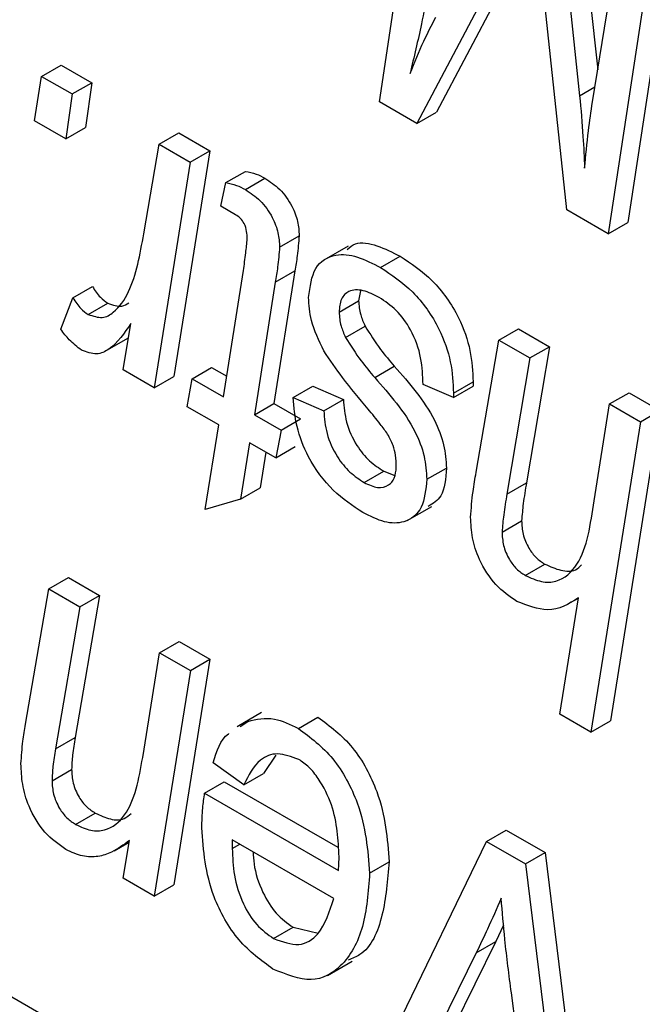
# Model space of a CAD drawing. Units: millimetres. Extents: x -1992 to -167, y 98 to 1183.
# Drawn here: x -582 to -580, y 225 to 229 of the extents above; entities that cross this region are included whole.
import ezdxf

# ---------------------------------------------------------------- set-up
doc = ezdxf.new("R2010")
doc.units = ezdxf.units.MM

msp = doc.modelspace()

# ---------------------------------------------------------------- linework, layer by layer
at = {"color": 7, "linetype": 'Continuous', "lineweight": 25}
for p, q in [((-593.8115, 232.3106), (-573.2347, 220.4319)), ((-580.7018, 228.7437), (-580.5322, 229.8706)), ((-579.9977, 229.6436), (-579.9136, 228.8592)), ((-580.0684, 229.6028), (-579.9787, 228.7656)), ((-579.9326, 228.7432), (-579.8157, 229.4569)), ((-579.6335, 229.4334), (-579.8049, 228.3075)), ((-579.7043, 229.3926), (-579.8756, 228.2667)), ((-580.1891, 229.2878), (-580.4962, 228.7066)), ((-580.2598, 229.247), (-580.5669, 228.6658)), ((-580.0245, 228.3527), (-580.1151, 229.1986)), ((-581.922, 228.8356), (-581.8513, 228.8765)), ((-581.8513, 228.8765), (-581.7411, 228.8128)), ((-581.9476, 228.6755), (-581.922, 228.8356)), ((-581.922, 228.8356), (-581.8118, 228.772)), ((-581.8118, 228.772), (-581.7411, 228.8128)), ((-581.7411, 228.8128), (-581.7641, 228.6512)), ((-581.8118, 228.772), (-581.8348, 228.6103)), ((-580.5669, 228.6658), (-580.7018, 228.7437)), ((-580.5669, 228.6658), (-580.4962, 228.7066)), ((-581.8348, 228.6103), (-581.9476, 228.6755)), ((-581.8348, 228.6103), (-581.7641, 228.6512)), ((-581.4971, 228.5904), (-581.4264, 228.6312)), ((-581.4264, 228.6312), (-581.3147, 228.5667)), ((-581.5531, 228.2665), (-581.4971, 228.5904)), ((-581.4971, 228.5904), (-581.3854, 228.5259)), ((-581.3147, 228.5667), (-581.4449, 227.7511)), ((-581.3854, 228.5259), (-581.3147, 228.5667)), ((-581.3854, 228.5259), (-581.5156, 227.7103)), ((-581.2567, 228.4516), (-581.186, 228.4924)), ((-581.1859, 228.4266), (-581.1152, 228.4674)), ((-581.2746, 228.3665), (-581.2567, 228.4516)), ((-581.2212, 228.3356), (-581.2746, 228.3665)), ((-579.8756, 228.2667), (-580.0245, 228.3527)), ((-579.8756, 228.2667), (-579.8049, 228.3075)), ((-581.0624, 228.2188), (-580.9917, 228.2597)), ((-580.8144, 228.222), (-580.9027, 228.171)), ((-580.6975, 228.1447), (-580.6268, 228.1855)), ((-581.2651, 227.677), (-581.1932, 228.1336)), ((-581.0071, 228.1324), (-581.0829, 227.6535)), ((-581.0779, 228.0916), (-581.0071, 228.1324)), ((-581.8092, 228.0353), (-581.7385, 228.0762)), ((-581.0779, 228.0916), (-581.1536, 227.6126)), ((-580.7701, 228.0603), (-580.7769, 228.0241)), ((-581.8531, 227.9215), (-581.8092, 228.0353)), ((-581.7537, 227.975), (-581.683, 228.0158)), ((-580.8476, 227.9832), (-580.7769, 228.0241)), ((-581.6273, 227.7748), (-581.5994, 227.9428)), ((-580.8245, 227.8924), (-580.7538, 227.9332)), ((-580.2703, 227.8821), (-580.1996, 227.923)), ((-580.1996, 227.923), (-580.0881, 227.8586)), ((-581.6943, 227.8409), (-581.608, 227.8907)), ((-580.3525, 227.4047), (-580.2703, 227.8821)), ((-580.2703, 227.8821), (-580.1588, 227.8178)), ((-580.0881, 227.8586), (-580.1705, 227.3669)), ((-580.1588, 227.8178), (-580.0881, 227.8586)), ((-580.7189, 227.7471), (-580.6481, 227.788)), ((-580.1588, 227.8178), (-580.2413, 227.326)), ((-581.5156, 227.7103), (-581.6273, 227.7748)), ((-581.3788, 227.7426), (-581.308, 227.7834)), ((-581.308, 227.7834), (-581.2533, 227.7518)), ((-581.5156, 227.7103), (-581.4449, 227.7511)), ((-581.3962, 227.6413), (-581.3788, 227.7426)), ((-581.3788, 227.7426), (-581.2651, 227.677)), ((-580.4343, 227.6746), (-580.5445, 227.7223)), ((-580.4343, 227.691), (-580.3636, 227.7318)), ((-580.3636, 227.7318), (-580.3636, 227.7154)), ((-581.0129, 227.6745), (-580.9421, 227.7154)), ((-580.9421, 227.7154), (-580.8319, 227.6676)), ((-580.4343, 227.6746), (-580.3636, 227.7154)), ((-580.4343, 227.691), (-580.4343, 227.6746)), ((-579.8708, 227.6515), (-579.8001, 227.6924)), ((-579.8001, 227.6924), (-579.6886, 227.628)), ((-581.1536, 227.6126), (-581.0829, 227.6535)), ((-581.0829, 227.6535), (-580.9865, 227.5978)), ((-581.0129, 227.6745), (-580.9027, 227.6268)), ((-580.9027, 227.6268), (-580.8319, 227.6676)), ((-579.9268, 227.3021), (-579.8708, 227.6515)), ((-579.8708, 227.6515), (-579.7594, 227.5872)), ((-581.2823, 227.5756), (-581.3962, 227.6413)), ((-581.1536, 227.6126), (-581.0572, 227.557)), ((-579.6886, 227.628), (-579.8679, 226.5067)), ((-579.7594, 227.5872), (-579.6886, 227.628)), ((-581.331, 227.2696), (-581.2823, 227.5756)), ((-581.0572, 227.557), (-580.9865, 227.5978)), ((-579.7594, 227.5872), (-579.9386, 226.4659)), ((-581.0572, 227.557), (-581.0766, 227.4568)), ((-581.1708, 227.5112), (-581.2033, 227.3073)), ((-581.0766, 227.4568), (-581.1708, 227.5112)), ((-581.112, 227.4773), (-581.1326, 227.3481)), ((-581.0766, 227.4568), (-581.0059, 227.4976)), ((-580.7567, 227.3676), (-580.686, 227.4084)), ((-580.686, 227.4084), (-580.6463, 227.3936)), ((-580.5307, 227.3793), (-580.46, 227.4201)), ((-580.2413, 227.326), (-580.1705, 227.3669)), ((-581.2033, 227.3073), (-581.1326, 227.3481)), ((-581.2033, 227.3073), (-581.331, 227.2696)), ((-580.6013, 227.2302), (-580.5129, 227.2812)), ((-580.2591, 227.1887), (-580.1884, 227.2295)), ((-580.1756, 227.0321), (-580.1049, 227.073)), ((-581.8957, 226.9833), (-581.825, 227.0241)), ((-581.825, 227.0241), (-581.7135, 226.9597)), ((-581.9797, 226.4939), (-581.8957, 226.9833)), ((-581.8957, 226.9833), (-581.7842, 226.9189)), ((-581.7135, 226.9597), (-581.8009, 226.4457)), ((-581.7842, 226.9189), (-581.7135, 226.9597)), ((-580.0501, 226.5302), (-579.983, 226.9508)), ((-580.0137, 226.9323), (-579.9831, 226.95)), ((-581.7842, 226.9189), (-581.8716, 226.4049)), ((-581.4963, 226.7527), (-581.4256, 226.7935)), ((-581.4256, 226.7935), (-581.3141, 226.7291)), ((-581.557, 226.3741), (-581.4963, 226.7527)), ((-581.4963, 226.7527), (-581.3848, 226.6883)), ((-581.3141, 226.7291), (-581.4445, 225.9136)), ((-581.3848, 226.6883), (-581.3141, 226.7291)), ((-581.3848, 226.6883), (-581.5152, 225.8728)), ((-581.1274, 226.5361), (-581.2158, 226.4851)), ((-580.9946, 226.4789), (-580.9239, 226.5198)), ((-579.9386, 226.4659), (-580.0501, 226.5302)), ((-581.2047, 226.4865), (-581.1769, 226.5044)), ((-579.9386, 226.4659), (-579.8679, 226.5067)), ((-581.8716, 226.4049), (-581.8009, 226.4457)), ((-581.0762, 226.3821), (-581.1212, 226.3156)), ((-581.8845, 226.2898), (-581.8138, 226.3307)), ((-581.1919, 226.2747), (-581.3021, 226.3543)), ((-581.1919, 226.2747), (-581.1212, 226.3156)), ((-581.3333, 226.245), (-581.2626, 226.2858)), ((-581.2626, 226.2858), (-580.8527, 226.0492)), ((-581.3333, 226.245), (-580.8497, 225.9658)), ((-581.7993, 226.1323), (-581.7286, 226.1731)), ((-580.3149, 226.0706), (-580.2442, 226.1115)), ((-580.2442, 226.1115), (-580.1034, 226.0302)), ((-581.6601, 226.0364), (-581.6059, 226.0677)), ((-581.6269, 225.9373), (-581.605, 226.0738)), ((-580.8667, 225.8643), (-581.2333, 226.0759)), ((-581.2333, 226.0759), (-581.2333, 226.0448)), ((-580.7783, 225.1133), (-580.3149, 226.0706)), ((-580.3149, 226.0706), (-580.1741, 225.9894)), ((-580.1741, 225.9894), (-580.1034, 226.0302)), ((-580.1034, 226.0302), (-579.9411, 224.7117)), ((-580.7374, 225.9564), (-580.6667, 225.9972)), ((-580.1741, 225.9894), (-580.0118, 224.6709)), ((-581.5152, 225.8728), (-581.6269, 225.9373)), ((-581.5152, 225.8728), (-581.4445, 225.9136)), ((-581.0841, 225.7194), (-581.0134, 225.7602)), ((-581.0134, 225.7602), (-580.9236, 225.7395)), ((-580.2534, 225.768), (-580.2812, 225.7091)), ((-580.2812, 225.7091), (-580.5887, 225.0856)), ((-580.3519, 225.6683), (-580.2812, 225.7091)), ((-580.3519, 225.6683), (-580.6594, 225.0448)), ((-580.8891, 225.5862), (-580.8007, 225.6372)), ((-580.1231, 224.7351), (-580.2253, 225.5236))]:
    msp.add_line(p, q, dxfattribs=at)
at = {"color": 8, "linetype": 'Continuous', "lineweight": 25}
for p, q in [((-579.9787, 228.7656), (-579.9238, 228.7973)), ((-581.2333, 226.0448), (-581.2063, 226.0604))]:
    msp.add_line(p, q, dxfattribs=at)
at = {"color": 7, "linetype": 'Continuous', "lineweight": 25}
for points, knots in [([(-580.506, 229.2597), (-580.5199, 229.1808), (-580.5447, 229.0399), (-580.5771, 228.9054), (-580.5914, 228.8462)], [0, 0, 0, 0, 0.559983, 1, 1, 1, 1]), ([(-580.5914, 228.8462), (-580.5754, 228.8856), (-580.5467, 228.9559), (-580.5132, 229.0211), (-580.4985, 229.0498)], [0, 0, 0, 0, 0.559989, 1, 1, 1, 1]), ([(-579.9787, 228.7656), (-579.9742, 228.7162), (-579.9663, 228.6279), (-579.9625, 228.5417), (-579.9608, 228.5038)], [0, 0, 0, 0, 0.559976, 1, 1, 1, 1]), ([(-579.9608, 228.5038), (-579.9564, 228.5491), (-579.9487, 228.6301), (-579.9375, 228.7087), (-579.9326, 228.7432)], [0, 0, 0, 0, 0.560003, 1, 1, 1, 1]), ([(-581.186, 228.4924), (-581.1731, 228.4899), (-581.1501, 228.4856), (-581.1259, 228.473), (-581.1152, 228.4674)], [0, 0, 0, 0, 0.5599822, 1, 1, 1, 1]), ([(-581.1152, 228.4674), (-581.0971, 228.4554), (-581.0609, 228.4315), (-581.0178, 228.3719), (-580.9947, 228.3106), (-580.9927, 228.2767), (-580.9917, 228.2597)], [0, 0, 0, 0, 0.280256, 0.559388, 0.779444, 1, 1, 1, 1]), ([(-581.2567, 228.4516), (-581.2438, 228.4491), (-581.2208, 228.4447), (-581.1966, 228.4321), (-581.1859, 228.4266)], [0, 0, 0, 0, 0.5599822, 1, 1, 1, 1]), ([(-581.1859, 228.4266), (-581.1678, 228.4146), (-581.1316, 228.3907), (-581.0885, 228.3311), (-581.0654, 228.2698), (-581.0634, 228.2358), (-581.0624, 228.2188)], [0, 0, 0, 0, 0.280256, 0.559388, 0.779444, 1, 1, 1, 1]), ([(-581.1794, 228.2492), (-581.1798, 228.2577), (-581.1804, 228.2747), (-581.1879, 228.3018), (-581.204, 228.3241), (-581.2155, 228.3318), (-581.2212, 228.3356)], [0, 0, 0, 0, 0.280996, 0.560054, 0.779605, 1, 1, 1, 1]), ([(-581.7537, 227.975), (-581.736, 227.9692), (-581.7004, 227.9577), (-581.6488, 227.9892), (-581.5863, 228.0799), (-581.5664, 228.1918), (-581.5531, 228.2665)], [0, 0, 0, 0, 0.123939, 0.249039, 0.49885, 1, 1, 1, 1]), ([(-580.9917, 228.2597), (-580.9938, 228.2354), (-580.9976, 228.1919), (-581.0042, 228.1506), (-581.0071, 228.1324)], [0, 0, 0, 0, 0.559844, 1, 1, 1, 1]), ([(-581.1932, 228.1336), (-581.1901, 228.1548), (-581.1846, 228.1926), (-581.181, 228.2319), (-581.1794, 228.2492)], [0, 0, 0, 0, 0.560092, 1, 1, 1, 1]), ([(-581.0624, 228.2188), (-581.0645, 228.1945), (-581.0683, 228.1511), (-581.0749, 228.1098), (-581.0779, 228.0916)], [0, 0, 0, 0, 0.559844, 1, 1, 1, 1]), ([(-580.8189, 228.2098), (-580.8093, 228.2178), (-580.7818, 228.2409), (-580.7105, 228.2277), (-580.6548, 228.1996), (-580.6268, 228.1855)], [0, 0, 0, 0, 0.210708, 0.604902, 1, 1, 1, 1]), ([(-580.9578, 228.0369), (-580.9526, 228.0754), (-580.9423, 228.1525), (-580.8684, 228.1966), (-580.7823, 228.1886), (-580.7258, 228.1593), (-580.6975, 228.1447)], [0, 0, 0, 0, 0.278885, 0.558491, 0.778993, 1, 1, 1, 1]), ([(-580.6268, 228.1855), (-580.5873, 228.1594), (-580.5084, 228.1073), (-580.4146, 227.9757), (-580.369, 227.8421), (-580.3654, 227.7686), (-580.3636, 227.7318)], [0, 0, 0, 0, 0.28046, 0.559117, 0.779131, 1, 1, 1, 1]), ([(-580.6975, 228.1447), (-580.658, 228.1186), (-580.5791, 228.0665), (-580.4853, 227.9349), (-580.4397, 227.8013), (-580.4361, 227.7278), (-580.4343, 227.691)], [0, 0, 0, 0, 0.28046, 0.559117, 0.779131, 1, 1, 1, 1]), ([(-581.7385, 228.0762), (-581.7294, 228.0621), (-581.7131, 228.0371), (-581.6922, 228.0223), (-581.683, 228.0158)], [0, 0, 0, 0, 0.560172, 1, 1, 1, 1]), ([(-580.7027, 228.0363), (-580.7224, 228.0463), (-580.7617, 228.0663), (-580.8111, 228.0639), (-580.8429, 228.0342), (-580.846, 228.0002), (-580.8476, 227.9832)], [0, 0, 0, 0, 0.280674, 0.560172, 0.780104, 1, 1, 1, 1]), ([(-581.8092, 228.0353), (-581.8001, 228.0213), (-581.7838, 227.9963), (-581.7629, 227.9815), (-581.7537, 227.975)], [0, 0, 0, 0, 0.560172, 1, 1, 1, 1]), ([(-581.683, 228.0158), (-581.6649, 228.0094), (-581.6354, 227.9989), (-581.615, 228.0119), (-581.6071, 228.017)], [0, 0, 0, 0, 0.611318, 1, 1, 1, 1]), ([(-580.9022, 227.8431), (-580.9203, 227.8804), (-580.9526, 227.9471), (-580.9562, 228.0094), (-580.9578, 228.0369)], [0, 0, 0, 0, 0.5590795, 1, 1, 1, 1]), ([(-580.7769, 228.0241), (-580.7756, 228.0076), (-580.7734, 227.9782), (-580.7598, 227.947), (-580.7538, 227.9332)], [0, 0, 0, 0, 0.559564, 1, 1, 1, 1]), ([(-580.5445, 227.7223), (-580.5455, 227.7535), (-580.5474, 227.8158), (-580.581, 227.9149), (-580.6401, 227.9943), (-580.6818, 228.0223), (-580.7027, 228.0363)], [0, 0, 0, 0, 0.28111, 0.560063, 0.779722, 1, 1, 1, 1]), ([(-580.8476, 227.9832), (-580.8463, 227.9668), (-580.8441, 227.9373), (-580.8305, 227.9061), (-580.8245, 227.8924)], [0, 0, 0, 0, 0.5595643, 1, 1, 1, 1]), ([(-581.5994, 227.9428), (-581.6231, 227.9077), (-581.6562, 227.8588), (-581.7214, 227.826), (-581.7593, 227.8393), (-581.7782, 227.846)], [0, 0, 0, 0, 0.560786, 0.781168, 1, 1, 1, 1]), ([(-580.7538, 227.9332), (-580.7357, 227.9044), (-580.7033, 227.8528), (-580.665, 227.8078), (-580.6481, 227.788)], [0, 0, 0, 0, 0.559074, 1, 1, 1, 1]), ([(-581.7782, 227.846), (-581.7932, 227.8576), (-581.82, 227.8785), (-581.843, 227.9083), (-581.8531, 227.9215)], [0, 0, 0, 0, 0.5586331, 1, 1, 1, 1]), ([(-580.8245, 227.8924), (-580.8064, 227.8635), (-580.774, 227.8119), (-580.7357, 227.767), (-580.7189, 227.7471)], [0, 0, 0, 0, 0.559074, 1, 1, 1, 1]), ([(-580.7427, 227.6334), (-580.7742, 227.6706), (-580.8304, 227.7368), (-580.8803, 227.8106), (-580.9022, 227.8431)], [0, 0, 0, 0, 0.56042, 1, 1, 1, 1]), ([(-580.6481, 227.788), (-580.5941, 227.7268), (-580.5189, 227.6417), (-580.4651, 227.5027), (-580.4617, 227.4477), (-580.46, 227.4201)], [0, 0, 0, 0, 0.5596962, 0.7796843, 1, 1, 1, 1]), ([(-580.7189, 227.7471), (-580.6648, 227.686), (-580.5896, 227.6008), (-580.5358, 227.4619), (-580.5324, 227.4069), (-580.5307, 227.3793)], [0, 0, 0, 0, 0.5596962, 0.7796843, 1, 1, 1, 1]), ([(-580.7619, 227.2593), (-580.7982, 227.2832), (-580.8707, 227.3309), (-580.9585, 227.4488), (-581.0052, 227.5717), (-581.0103, 227.6402), (-581.0129, 227.6745)], [0, 0, 0, 0, 0.280437, 0.559344, 0.7793, 1, 1, 1, 1]), ([(-580.8319, 227.6676), (-580.8299, 227.6408), (-580.8257, 227.5873), (-580.7897, 227.5047), (-580.7384, 227.4427), (-580.7035, 227.4199), (-580.686, 227.4084)], [0, 0, 0, 0, 0.2805549, 0.5594303, 0.779493, 1, 1, 1, 1]), ([(-580.9027, 227.6268), (-580.9006, 227.6), (-580.8964, 227.5465), (-580.8604, 227.4639), (-580.8091, 227.4019), (-580.7742, 227.379), (-580.7567, 227.3676)], [0, 0, 0, 0, 0.280555, 0.55943, 0.779493, 1, 1, 1, 1]), ([(-580.6519, 227.5017), (-580.6583, 227.5154), (-580.6712, 227.5429), (-580.7039, 227.586), (-580.728, 227.6154), (-580.7427, 227.6334)], [0, 0, 0, 0, 0.27857, 0.559088, 1, 1, 1, 1]), ([(-580.6409, 227.4233), (-580.6413, 227.4373), (-580.642, 227.4624), (-580.6489, 227.4897), (-580.6519, 227.5017)], [0, 0, 0, 0, 0.559993, 1, 1, 1, 1]), ([(-580.7567, 227.3676), (-580.7403, 227.3597), (-580.7073, 227.3439), (-580.6695, 227.3544), (-580.645, 227.381), (-580.6423, 227.4092), (-580.6409, 227.4233)], [0, 0, 0, 0, 0.280038, 0.559626, 0.779966, 1, 1, 1, 1]), ([(-580.46, 227.4201), (-580.4627, 227.3819), (-580.4672, 227.3163), (-580.5083, 227.2918), (-580.5254, 227.2816)], [0, 0, 0, 0, 0.582577, 1, 1, 1, 1]), ([(-580.3725, 227.242), (-580.3702, 227.2734), (-580.366, 227.3294), (-580.3566, 227.3817), (-580.3525, 227.4047)], [0, 0, 0, 0, 0.559807, 1, 1, 1, 1]), ([(-580.5307, 227.3793), (-580.5343, 227.3425), (-580.5415, 227.2691), (-580.6049, 227.2199), (-580.6829, 227.2194), (-580.7355, 227.246), (-580.7619, 227.2593)], [0, 0, 0, 0, 0.279672, 0.558985, 0.779275, 1, 1, 1, 1]), ([(-580.1705, 227.3669), (-580.1749, 227.342), (-580.1827, 227.2975), (-580.1867, 227.2503), (-580.1884, 227.2295)], [0, 0, 0, 0, 0.560149, 1, 1, 1, 1]), ([(-580.2413, 227.326), (-580.2456, 227.3011), (-580.2534, 227.2567), (-580.2574, 227.2095), (-580.2591, 227.1887)], [0, 0, 0, 0, 0.560149, 1, 1, 1, 1]), ([(-580.1756, 227.0321), (-580.1558, 227.0231), (-580.116, 227.0051), (-580.0451, 227.0089), (-579.9571, 227.0894), (-579.9389, 227.2169), (-579.9268, 227.3021)], [0, 0, 0, 0, 0.125095, 0.250366, 0.499292, 1, 1, 1, 1]), ([(-580.2053, 226.9379), (-580.2314, 226.9559), (-580.2834, 226.9917), (-580.3416, 227.0821), (-580.369, 227.1694), (-580.3714, 227.2178), (-580.3725, 227.242)], [0, 0, 0, 0, 0.279787, 0.558687, 0.77906, 1, 1, 1, 1]), ([(-580.1884, 227.2295), (-580.1876, 227.2137), (-580.1859, 227.182), (-580.1656, 227.1329), (-580.1363, 227.0937), (-580.1154, 227.0799), (-580.1049, 227.073)], [0, 0, 0, 0, 0.28053, 0.559951, 0.779749, 1, 1, 1, 1]), ([(-580.2591, 227.1887), (-580.2583, 227.1729), (-580.2566, 227.1412), (-580.2363, 227.092), (-580.207, 227.0529), (-580.1861, 227.0391), (-580.1756, 227.0321)], [0, 0, 0, 0, 0.28053, 0.559951, 0.779749, 1, 1, 1, 1]), ([(-580.1049, 227.073), (-580.0853, 227.0643), (-580.046, 227.047), (-579.9972, 227.0446), (-579.9785, 227.0633), (-579.9717, 227.0701)], [0, 0, 0, 0, 0.387883, 0.776314, 1, 1, 1, 1]), ([(-579.983, 226.9508), (-580.0177, 226.9289), (-580.0794, 226.8898), (-580.1669, 226.9233), (-580.2053, 226.9379)], [0, 0, 0, 0, 0.561365, 1, 1, 1, 1]), ([(-581.1769, 226.5044), (-581.1461, 226.512), (-581.091, 226.5255), (-581.0241, 226.4932), (-580.9946, 226.4789)], [0, 0, 0, 0, 0.559593, 1, 1, 1, 1]), ([(-580.9239, 226.5198), (-580.8804, 226.4872), (-580.7934, 226.4221), (-580.6838, 226.2156), (-580.6731, 226.08), (-580.6667, 225.9972)], [0, 0, 0, 0, 0.2798249, 0.5598177, 1, 1, 1, 1]), ([(-581.9965, 226.3512), (-581.9946, 226.3788), (-581.9914, 226.428), (-581.9833, 226.4738), (-581.9797, 226.4939)], [0, 0, 0, 0, 0.5598135, 1, 1, 1, 1]), ([(-580.9946, 226.4789), (-580.9511, 226.4464), (-580.8642, 226.3813), (-580.7545, 226.1747), (-580.7439, 226.0392), (-580.7374, 225.9564)], [0, 0, 0, 0, 0.2798249, 0.5598177, 1, 1, 1, 1]), ([(-581.8009, 226.4457), (-581.8044, 226.425), (-581.8107, 226.3881), (-581.8129, 226.3482), (-581.8138, 226.3307)], [0, 0, 0, 0, 0.56008, 1, 1, 1, 1]), ([(-581.3021, 226.3543), (-581.2895, 226.3969), (-581.2766, 226.4404), (-581.246, 226.4599), (-581.2453, 226.4603)], [0, 0, 0, 0, 0.977403, 1, 1, 1, 1]), ([(-581.8716, 226.4049), (-581.8752, 226.3842), (-581.8815, 226.3473), (-581.8836, 226.3074), (-581.8845, 226.2898)], [0, 0, 0, 0, 0.56008, 1, 1, 1, 1]), ([(-581.7993, 226.1323), (-581.7807, 226.1235), (-581.7434, 226.1059), (-581.6773, 226.1104), (-581.5917, 226.1798), (-581.5709, 226.2963), (-581.557, 226.3741)], [0, 0, 0, 0, 0.1251147, 0.250371, 0.4997334, 1, 1, 1, 1]), ([(-580.9935, 226.367), (-581.0197, 226.3766), (-581.0723, 226.3959), (-581.1468, 226.3648), (-581.1748, 226.3089), (-581.1919, 226.2747)], [0, 0, 0, 0, 0.279107, 0.5597, 1, 1, 1, 1]), ([(-580.8476, 226.0148), (-580.8504, 226.0762), (-580.8546, 226.1684), (-580.9108, 226.2847), (-580.9553, 226.3408), (-580.9808, 226.3582), (-580.9935, 226.367)], [0, 0, 0, 0, 0.499356, 0.749251, 0.874684, 1, 1, 1, 1]), ([(-581.8344, 226.0412), (-581.8607, 226.0598), (-581.9133, 226.097), (-581.9691, 226.1909), (-581.9936, 226.2783), (-581.9955, 226.3269), (-581.9965, 226.3512)], [0, 0, 0, 0, 0.279422, 0.558308, 0.778842, 1, 1, 1, 1]), ([(-581.8138, 226.3307), (-581.8129, 226.3146), (-581.8111, 226.2826), (-581.7904, 226.2328), (-581.7603, 226.1938), (-581.7392, 226.18), (-581.7286, 226.1731)], [0, 0, 0, 0, 0.2805834, 0.5595148, 0.7795076, 1, 1, 1, 1]), ([(-581.8845, 226.2898), (-581.8836, 226.2738), (-581.8818, 226.2418), (-581.8611, 226.192), (-581.831, 226.153), (-581.8099, 226.1392), (-581.7993, 226.1323)], [0, 0, 0, 0, 0.2805834, 0.5595148, 0.7795076, 1, 1, 1, 1]), ([(-581.3435, 226.1194), (-581.3428, 226.1437), (-581.3417, 226.1871), (-581.3359, 226.2273), (-581.3333, 226.245)], [0, 0, 0, 0, 0.559883, 1, 1, 1, 1]), ([(-581.7286, 226.1731), (-581.7101, 226.1646), (-581.6732, 226.1475), (-581.6261, 226.1467), (-581.6067, 226.1646), (-581.5988, 226.1719)], [0, 0, 0, 0, 0.370397, 0.741213, 1, 1, 1, 1]), ([(-581.0863, 225.6093), (-581.129, 225.6404), (-581.2146, 225.7026), (-581.3275, 225.9039), (-581.3374, 226.0377), (-581.3435, 226.1194)], [0, 0, 0, 0, 0.280103, 0.560235, 1, 1, 1, 1]), ([(-581.605, 226.0738), (-581.6259, 226.0583), (-581.6603, 226.0328), (-581.7174, 226.0139), (-581.7731, 226.0135), (-581.814, 226.0319), (-581.8344, 226.0412)], [0, 0, 0, 0, 0.340343, 0.560398, 0.780395, 1, 1, 1, 1]), ([(-581.2333, 226.0448), (-581.2322, 226.0132), (-581.2301, 225.9501), (-581.2013, 225.8518), (-581.1477, 225.7649), (-581.1053, 225.7346), (-581.0841, 225.7194)], [0, 0, 0, 0, 0.281206, 0.560804, 0.780493, 1, 1, 1, 1]), ([(-581.1583, 226.0326), (-581.1575, 226.0182), (-581.1552, 225.9721), (-581.1302, 225.8924), (-581.0771, 225.8058), (-581.0346, 225.7754), (-581.0134, 225.7602)], [0, 0, 0, 0, 0.150295, 0.480815, 0.740515, 1, 1, 1, 1]), ([(-580.8497, 225.9658), (-580.8491, 225.9748), (-580.848, 225.9909), (-580.8477, 226.0075), (-580.8476, 226.0148)], [0, 0, 0, 0, 0.559992, 1, 1, 1, 1]), ([(-580.6667, 225.9972), (-580.6723, 225.931), (-580.6837, 225.7987), (-580.7386, 225.671), (-580.8, 225.6473), (-580.8147, 225.6416)], [0, 0, 0, 0, 0.432598, 0.864908, 1, 1, 1, 1]), ([(-580.7374, 225.9564), (-580.7424, 225.8889), (-580.7525, 225.754), (-580.8273, 225.6185), (-580.9422, 225.5513), (-581.0383, 225.59), (-581.0863, 225.6093)], [0, 0, 0, 0, 0.280806, 0.561425, 0.780985, 1, 1, 1, 1]), ([(-581.0841, 225.7194), (-581.0522, 225.7079), (-580.9881, 225.6849), (-580.9064, 225.7402), (-580.8818, 225.8172), (-580.8667, 225.8643)], [0, 0, 0, 0, 0.278429, 0.558745, 1, 1, 1, 1]), ([(-580.2621, 225.8652), (-580.2784, 225.8279), (-580.3075, 225.7614), (-580.3383, 225.6967), (-580.3519, 225.6683)], [0, 0, 0, 0, 0.5600074, 1, 1, 1, 1]), ([(-580.2253, 225.5236), (-580.2337, 225.588), (-580.2487, 225.7031), (-580.258, 225.8157), (-580.2621, 225.8652)], [0, 0, 0, 0, 0.560016, 1, 1, 1, 1])]:
    msp.add_open_spline(points, degree=3, knots=knots, dxfattribs=at)

doc.saveas('drawing.dxf')
